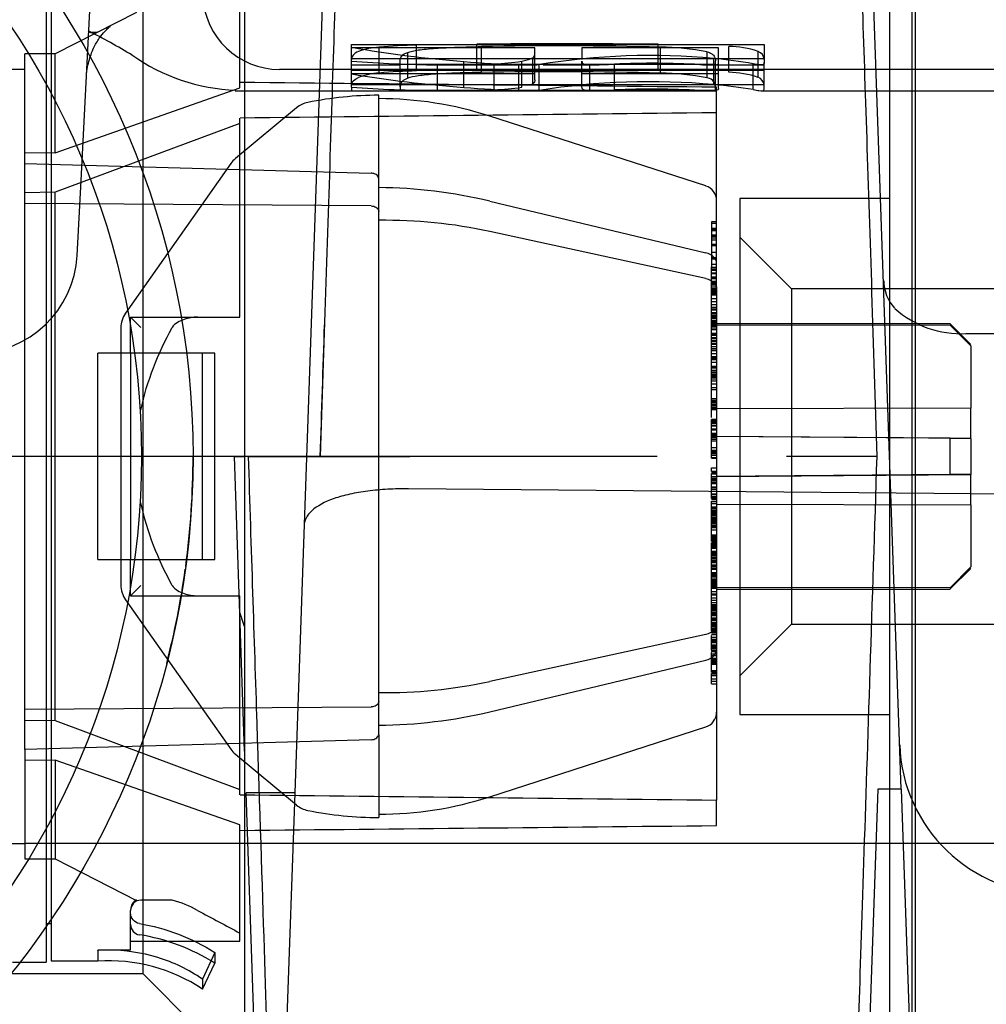
# Model space of a CAD drawing. Units: millimetres. Extents: x -18 to 1244, y -18 to 514.
# Drawn here: x 1131 to 1150, y 471 to 490 of the extents above; entities that cross this region are included whole.
import ezdxf
from ezdxf.lldxf.tags import DXFTag

# ---------------------------------------------------------------- set-up
doc = ezdxf.new("R2010")
doc.units = ezdxf.units.MM
for name, color, linetype in [('$DDT_AUDIT_GENERATED_(112A)', 7, 'Continuous'), ('$DDT_AUDIT_GENERATED_(724)', 7, 'Continuous'), ('$DDT_AUDIT_GENERATED_(D1)', 7, 'Continuous'), ('Default', 7, 'Continuous')]:
    doc.layers.add(name, color=color, linetype=linetype)
tags = doc.linetypes.add('CENTER2', pattern=[28.575, 19.05, -3.175, 3.175, -3.175]).pattern_tags.tags
tags[10:11] = [DXFTag(74, 4), DXFTag(75, 0), DXFTag(340, '0'), DXFTag(46, 0.0), DXFTag(50, 0.0), DXFTag(44, 0.0), DXFTag(45, 0.0)]
tags[8:9] = [DXFTag(74, 4), DXFTag(75, 0), DXFTag(340, '0'), DXFTag(46, 0.0), DXFTag(50, 0.0), DXFTag(44, 0.0), DXFTag(45, 0.0)]
tags[6:7] = [DXFTag(74, 4), DXFTag(75, 0), DXFTag(340, '0'), DXFTag(46, 0.0), DXFTag(50, 0.0), DXFTag(44, 0.0), DXFTag(45, 0.0)]
tags[4:5] = [DXFTag(74, 4), DXFTag(75, 0), DXFTag(340, '0'), DXFTag(46, 0.0), DXFTag(50, 0.0), DXFTag(44, 0.0), DXFTag(45, 0.0)]
tags = doc.linetypes.add('HIDDEN2', pattern=[4.7625, 3.175, -1.5875]).pattern_tags.tags
tags[6:7] = [DXFTag(74, 4), DXFTag(75, 0), DXFTag(340, '0'), DXFTag(46, 0.0), DXFTag(50, 0.0), DXFTag(44, 0.0), DXFTag(45, 0.0)]
tags[4:5] = [DXFTag(74, 4), DXFTag(75, 0), DXFTag(340, '0'), DXFTag(46, 0.0), DXFTag(50, 0.0), DXFTag(44, 0.0), DXFTag(45, 0.0)]

# ---------------------------------------------------------------- blocks, each defined once
blk = doc.blocks.new('SEANNOT_GROUP11')
at = {"layer": 'Default', "color": 7, "linetype": 'CENTER2'}
for p, q in [((1138.225, 481.205), (1098.225, 481.205)), ((1143.225, 481.205), (1137.725, 481.205))]:
    blk.add_line(p, q, dxfattribs=at)
blk = doc.blocks.new('SE5')
at = {"layer": '$DDT_AUDIT_GENERATED_(112A)', "color": 7, "linetype": 'HIDDEN2'}
for p, q in [((1131.375, 491.005), (1131.375, 471.405)), ((1131.475, 490.98), (1131.475, 471.43)), ((1135.135, 488.453), (1135.135, 490.599)), ((1133.131, 489.809), (1131.553, 489.005)), ((1130.963, 487.095), (1130.963, 489.005)), ((1131.553, 489.005), (1130.963, 489.005)), ((1131.553, 487.089), (1131.553, 489.005)), ((1130.963, 488.705), (1129.775, 488.705)), ((1135.135, 488.347), (1135.135, 488.453)), ((1144.375, 487.865), (1144.375, 488.36)), ((1131.553, 487.089), (1135.135, 488.347)), ((1137.825, 486.602), (1137.825, 488.205)), ((1136.23, 487.961), (1135.046, 486.977)), ((1144.167, 486.447), (1139.977, 487.8)), ((1144.375, 484.453), (1144.375, 487.865)), ((1135.135, 487.657), (1131.553, 486.324)), ((1135.135, 483.905), (1135.135, 487.763)), ((1130.963, 486.882), (1130.963, 487.095)), ((1130.963, 487.095), (1131.553, 487.089)), ((1130.963, 486.882), (1137.679, 486.695)), ((1130.963, 486.317), (1130.963, 486.882)), ((1134.957, 486.88), (1132.916, 483.984)), ((1137.825, 485.954), (1137.825, 486.587)), ((1131.553, 486.324), (1130.963, 486.317)), ((1130.963, 476.092), (1130.963, 486.317)), ((1131.553, 476.085), (1131.553, 486.324)), ((1137.679, 486.059), (1130.963, 486.105)), ((1139.977, 486.153), (1144.167, 485.153)), ((1137.825, 485.828), (1137.825, 485.954)), ((1137.825, 476.581), (1137.825, 485.828)), ((1144.275, 485.755), (1144.275, 484.865)), ((1144.375, 485.755), (1144.275, 485.755)), ((1144.375, 485.718), (1144.275, 485.718)), ((1144.167, 484.653), (1139.977, 485.565)), ((1144.275, 485.631), (1144.375, 485.631)), ((1144.275, 485.606), (1144.375, 485.606)), ((1144.275, 485.585), (1144.375, 485.585)), ((1144.275, 485.499), (1144.375, 485.499)), ((1144.275, 485.474), (1144.375, 485.474)), ((1144.275, 485.443), (1144.375, 485.443)), ((1144.275, 485.402), (1144.375, 485.402)), ((1144.275, 485.318), (1144.375, 485.318)), ((1144.275, 485.296), (1144.375, 485.296)), ((1144.275, 485.165), (1144.375, 485.165)), ((1144.275, 485.059), (1144.375, 485.059)), ((1144.275, 485.038), (1144.375, 485.038)), ((1144.275, 484.932), (1144.375, 484.932)), ((1144.275, 483.715), (1144.275, 484.874)), ((1144.275, 484.874), (1144.375, 484.874)), ((1144.375, 484.865), (1144.275, 484.865)), ((1144.275, 484.844), (1144.375, 484.844)), ((1144.275, 484.818), (1144.375, 484.818)), ((1144.275, 484.815), (1144.375, 484.815)), ((1144.275, 484.764), (1144.375, 484.764)), ((1144.375, 484.746), (1144.275, 484.746)), ((1144.275, 484.687), (1144.375, 484.687)), ((1144.275, 484.686), (1144.375, 484.686)), ((1144.275, 484.665), (1144.375, 484.665)), ((1144.275, 484.661), (1144.375, 484.661)), ((1144.275, 484.651), (1144.375, 484.651)), ((1144.275, 484.604), (1144.375, 484.604)), ((1144.275, 484.576), (1144.375, 484.576)), ((1144.275, 484.554), (1144.375, 484.554)), ((1144.275, 484.546), (1144.375, 484.546)), ((1144.275, 484.544), (1144.375, 484.544)), ((1144.275, 484.529), (1144.375, 484.529)), ((1144.275, 484.494), (1144.375, 484.494)), ((1144.275, 484.463), (1144.375, 484.463)), ((1144.375, 484.439), (1144.275, 484.439)), ((1144.375, 484.429), (1144.275, 484.429)), ((1144.275, 484.425), (1144.375, 484.425)), ((1144.275, 484.404), (1144.375, 484.404)), ((1144.275, 484.384), (1144.375, 484.384)), ((1144.275, 484.365), (1144.375, 484.365)), ((1144.375, 484.453), (1144.375, 477.956)), ((1144.275, 484.334), (1144.375, 484.334)), ((1144.275, 484.266), (1144.375, 484.266)), ((1144.275, 484.205), (1144.375, 484.205)), ((1144.275, 484.15), (1144.375, 484.15)), ((1144.275, 484.101), (1144.375, 484.101)), ((1144.275, 484.068), (1144.375, 484.068)), ((1144.275, 484.047), (1144.375, 484.047)), ((1144.275, 483.996), (1144.375, 483.996)), ((1133.015, 483.205), (1133.015, 483.905)), ((1133.015, 483.905), (1135.135, 483.905)), ((1133.015, 483.905), (1133.215, 483.705)), ((1144.275, 483.967), (1144.375, 483.967)), ((1144.275, 483.939), (1144.375, 483.939)), ((1144.275, 483.938), (1144.375, 483.938)), ((1144.275, 483.92), (1144.375, 483.92)), ((1144.275, 483.892), (1144.375, 483.892)), ((1144.275, 483.887), (1144.375, 483.887)), ((1144.275, 483.845), (1144.375, 483.845)), ((1144.275, 483.84), (1144.375, 483.84)), ((1144.275, 483.826), (1144.375, 483.826)), ((1144.275, 483.826), (1144.375, 483.826)), ((1144.275, 483.81), (1144.375, 483.81)), ((1144.275, 483.807), (1144.375, 483.807)), ((1144.275, 483.787), (1144.375, 483.787)), ((1144.275, 483.779), (1144.375, 483.779)), ((1132.825, 483.696), (1132.825, 478.713)), ((1144.275, 483.758), (1144.375, 483.758)), ((1144.275, 483.736), (1144.375, 483.736)), ((1144.275, 482.778), (1144.275, 483.715)), ((1144.275, 483.715), (1144.375, 483.715)), ((1144.275, 483.677), (1144.375, 483.677)), ((1144.275, 483.675), (1144.375, 483.675)), ((1144.275, 483.662), (1144.375, 483.662)), ((1144.275, 483.592), (1144.375, 483.592)), ((1148.905, 483.775), (1144.375, 483.775)), ((1148.905, 483.75), (1144.375, 483.745)), ((1149.305, 483.374), (1148.905, 483.774)), ((1149.305, 483.347), (1148.906, 483.75)), ((1148.906, 483.75), (1149.305, 483.347)), ((1144.275, 483.57), (1144.375, 483.57)), ((1144.275, 483.568), (1144.375, 483.568)), ((1144.275, 483.555), (1144.375, 483.555)), ((1144.275, 483.511), (1144.375, 483.511)), ((1144.275, 483.507), (1144.375, 483.507)), ((1144.275, 483.507), (1144.375, 483.507)), ((1144.275, 483.494), (1144.375, 483.494)), ((1144.275, 483.461), (1144.375, 483.461)), ((1144.275, 483.461), (1144.375, 483.461)), ((1144.275, 483.458), (1144.375, 483.458)), ((1144.275, 483.439), (1144.375, 483.439)), ((1144.275, 483.401), (1144.375, 483.401)), ((1144.275, 483.401), (1144.375, 483.401)), ((1144.275, 483.397), (1144.375, 483.397)), ((1144.275, 483.384), (1144.375, 483.384)), ((1144.275, 483.381), (1144.375, 483.381)), ((1144.275, 483.337), (1144.375, 483.337)), ((1144.275, 483.298), (1144.375, 483.298)), ((1144.275, 483.265), (1144.375, 483.265)), ((1144.275, 483.259), (1144.375, 483.259)), ((1149.305, 483.347), (1149.305, 482.141)), ((1132.586, 483.205), (1132.378, 483.205)), ((1132.378, 479.205), (1132.378, 483.205)), ((1134.41, 483.205), (1132.586, 483.205)), ((1133.015, 483.205), (1133.015, 479.205)), ((1134.41, 479.205), (1134.41, 483.205)), ((1134.645, 483.205), (1134.41, 483.205)), ((1134.645, 479.205), (1134.645, 483.205)), ((1144.275, 483.197), (1144.375, 483.197)), ((1144.275, 483.142), (1144.375, 483.142)), ((1144.275, 483.133), (1144.375, 483.133)), ((1144.275, 483.119), (1144.375, 483.119)), ((1144.375, 483.102), (1144.275, 483.102)), ((1144.275, 483.081), (1144.375, 483.081)), ((1144.275, 483.031), (1144.375, 483.031)), ((1144.275, 482.956), (1144.375, 482.956)), ((1144.275, 482.943), (1144.375, 482.943)), ((1144.375, 482.928), (1144.275, 482.928)), ((1144.275, 482.923), (1144.375, 482.923)), ((1144.275, 482.878), (1144.375, 482.878)), ((1144.275, 482.845), (1144.375, 482.845)), ((1144.275, 482.835), (1144.375, 482.835)), ((1144.275, 482.804), (1144.375, 482.804)), ((1144.275, 482.792), (1144.375, 482.792)), ((1144.275, 482.742), (1144.275, 482.778)), ((1144.275, 482.778), (1144.375, 482.778)), ((1144.275, 482.759), (1144.375, 482.759)), ((1144.275, 482.701), (1144.275, 482.742)), ((1144.275, 482.742), (1144.375, 482.742)), ((1144.275, 482.501), (1144.275, 482.701)), ((1144.375, 482.701), (1144.275, 482.701)), ((1144.275, 482.668), (1144.375, 482.668)), ((1144.275, 482.613), (1144.375, 482.613)), ((1144.275, 482.539), (1144.375, 482.539)), ((1144.275, 482.328), (1144.275, 482.501)), ((1144.275, 482.501), (1144.375, 482.501)), ((1144.275, 482.249), (1144.275, 482.328)), ((1144.275, 482.328), (1144.375, 482.328)), ((1144.375, 482.288), (1144.275, 482.288)), ((1144.275, 482.143), (1144.275, 482.276)), ((1144.275, 482.276), (1144.375, 482.276)), ((1144.275, 482.249), (1144.375, 482.249)), ((1144.375, 482.213), (1144.275, 482.213)), ((1144.275, 482.206), (1144.375, 482.206)), ((1144.275, 481.959), (1144.275, 482.194)), ((1144.275, 482.194), (1144.375, 482.194)), ((1144.275, 482.163), (1144.375, 482.163)), ((1144.275, 482.145), (1144.375, 482.145)), ((1144.275, 482.143), (1144.375, 482.143)), ((1144.275, 482.127), (1144.375, 482.127)), ((1144.275, 482.114), (1144.375, 482.114)), ((1149.305, 482.141), (1144.375, 482.127)), ((1149.305, 481.555), (1149.305, 482.141)), ((1144.275, 481.93), (1144.375, 481.93)), ((1144.275, 481.844), (1144.275, 481.92)), ((1144.275, 481.92), (1144.375, 481.92)), ((1144.275, 481.907), (1144.375, 481.907)), ((1144.275, 481.904), (1144.375, 481.904)), ((1144.275, 481.893), (1144.375, 481.893)), ((1144.275, 481.871), (1144.375, 481.871)), ((1144.275, 481.861), (1144.375, 481.861)), ((1144.275, 481.684), (1144.275, 481.844)), ((1144.275, 481.844), (1144.375, 481.844)), ((1144.275, 481.806), (1144.375, 481.806)), ((1144.275, 481.799), (1144.375, 481.799)), ((1144.275, 481.737), (1144.375, 481.737)), ((1144.275, 481.723), (1144.375, 481.723)), ((1144.275, 481.637), (1144.275, 481.684)), ((1144.275, 481.655), (1144.375, 481.655)), ((1144.275, 481.626), (1144.275, 481.634)), ((1144.375, 481.634), (1144.275, 481.634)), ((1144.275, 481.632), (1144.375, 481.632)), ((1144.275, 481.599), (1144.275, 481.626)), ((1144.275, 481.626), (1144.375, 481.626)), ((1144.275, 481.507), (1144.275, 481.599)), ((1144.275, 481.599), (1144.375, 481.599)), ((1144.275, 481.581), (1144.375, 481.581)), ((1144.275, 481.543), (1144.375, 481.543)), ((1144.275, 481.538), (1144.375, 481.538)), ((1144.275, 481.325), (1144.275, 481.507)), ((1144.275, 481.507), (1144.375, 481.507)), ((1149.305, 481.555), (1144.375, 481.591)), ((1148.905, 481.557), (1144.375, 481.59)), ((1148.905, 480.852), (1148.905, 481.557)), ((1148.906, 481.557), (1149.305, 481.555)), ((1149.305, 481.555), (1149.305, 480.855)), ((1144.375, 481.373), (1144.275, 481.373)), ((1144.275, 481.282), (1144.275, 481.325)), ((1144.275, 481.325), (1144.375, 481.325)), ((1144.275, 481.304), (1144.375, 481.304)), ((1144.275, 481.277), (1144.275, 481.279)), ((1144.275, 481.279), (1144.375, 481.279)), ((1144.375, 481.279), (1144.275, 481.279)), ((1144.275, 481.261), (1144.275, 481.277)), ((1144.275, 481.277), (1144.375, 481.277)), ((1144.275, 481.183), (1144.275, 481.261)), ((1144.275, 481.261), (1144.375, 481.261)), ((1144.275, 481.227), (1144.375, 481.227)), ((1144.275, 481.183), (1144.375, 481.183)), ((1144.275, 481.173), (1144.275, 481.183)), ((1144.275, 481.173), (1144.375, 481.173)), ((1144.275, 480.922), (1144.275, 480.985)), ((1144.275, 480.985), (1144.375, 480.985)), ((1144.275, 480.914), (1144.275, 480.922)), ((1144.275, 480.922), (1144.375, 480.922)), ((1144.275, 480.901), (1144.375, 480.901)), ((1144.275, 480.597), (1144.275, 480.877)), ((1144.275, 480.877), (1144.375, 480.877)), ((1144.275, 480.869), (1144.375, 480.869)), ((1144.275, 480.816), (1144.375, 480.816)), ((1144.275, 480.783), (1144.375, 480.783)), ((1144.375, 480.769), (1144.275, 480.769)), ((1144.375, 480.759), (1144.275, 480.759)), ((1144.275, 480.514), (1144.275, 480.754)), ((1144.275, 480.754), (1144.375, 480.754)), ((1144.375, 480.733), (1144.275, 480.733)), ((1144.375, 480.818), (1149.305, 480.855)), ((1148.905, 480.852), (1144.375, 480.819)), ((1149.305, 480.855), (1148.906, 480.852)), ((1149.305, 480.268), (1149.305, 480.855)), ((1144.275, 480.703), (1144.375, 480.703)), ((1144.275, 480.683), (1144.375, 480.683)), ((1144.275, 480.616), (1144.375, 480.616)), ((1144.275, 480.608), (1144.375, 480.608)), ((1144.275, 480.388), (1144.275, 480.597)), ((1144.275, 480.597), (1144.375, 480.597)), ((1144.275, 480.563), (1144.375, 480.563)), ((1144.275, 480.48), (1144.375, 480.48)), ((1144.275, 480.467), (1144.375, 480.467)), ((1144.275, 480.466), (1144.375, 480.466)), ((1144.275, 480.428), (1144.375, 480.428)), ((1144.275, 480.422), (1144.375, 480.422)), ((1144.275, 480.404), (1144.375, 480.404)), ((1144.275, 480.388), (1144.375, 480.388)), ((1144.275, 480.381), (1144.375, 480.381)), ((1144.275, 480.378), (1144.375, 480.378)), ((1144.275, 480.231), (1144.275, 480.338)), ((1144.275, 480.337), (1144.375, 480.337)), ((1144.275, 480.33), (1144.375, 480.33)), ((1144.275, 480.29), (1144.375, 480.29)), ((1144.275, 480.057), (1144.275, 480.231)), ((1144.275, 480.231), (1144.375, 480.231)), ((1144.275, 480.222), (1144.375, 480.222)), ((1144.275, 480.195), (1144.375, 480.195)), ((1144.275, 480.161), (1144.375, 480.161)), ((1144.275, 480.157), (1144.375, 480.157)), ((1144.375, 480.282), (1149.305, 480.268)), ((1149.305, 480.268), (1149.305, 479.062)), ((1144.275, 480.152), (1144.375, 480.152)), ((1144.275, 480.151), (1144.375, 480.151)), ((1144.275, 480.14), (1144.375, 480.14)), ((1144.275, 480.118), (1144.375, 480.118)), ((1144.275, 480.11), (1144.375, 480.11)), ((1144.275, 480.085), (1144.375, 480.085)), ((1144.275, 480.06), (1144.375, 480.06)), ((1144.275, 479.985), (1144.275, 480.057)), ((1144.275, 480.057), (1144.375, 480.057)), ((1144.275, 480.027), (1144.375, 480.027)), ((1144.275, 480.006), (1144.375, 480.006)), ((1144.275, 479.642), (1144.275, 479.985)), ((1144.275, 479.985), (1144.375, 479.985)), ((1144.275, 479.966), (1144.375, 479.966)), ((1144.375, 479.953), (1144.275, 479.953)), ((1144.275, 479.945), (1144.375, 479.945)), ((1144.275, 479.928), (1144.375, 479.928)), ((1144.375, 479.902), (1144.275, 479.902)), ((1144.275, 479.881), (1144.375, 479.881)), ((1144.275, 479.877), (1144.375, 479.877)), ((1144.275, 479.855), (1144.375, 479.855)), ((1144.275, 479.85), (1144.375, 479.85)), ((1144.275, 479.83), (1144.375, 479.83)), ((1144.375, 479.775), (1144.275, 479.775)), ((1144.275, 479.684), (1144.375, 479.684)), ((1144.275, 479.678), (1144.375, 479.678)), ((1144.275, 479.671), (1144.375, 479.671)), ((1144.275, 479.664), (1144.375, 479.664)), ((1144.275, 479.657), (1144.375, 479.657)), ((1144.275, 479.564), (1144.275, 479.642)), ((1144.275, 479.642), (1144.375, 479.642)), ((1144.275, 479.637), (1144.375, 479.637)), ((1144.275, 479.614), (1144.375, 479.614)), ((1144.275, 479.613), (1144.375, 479.613)), ((1144.275, 479.611), (1144.375, 479.611)), ((1144.275, 479.595), (1144.375, 479.595)), ((1144.275, 479.589), (1144.375, 479.589)), ((1144.275, 479.564), (1144.375, 479.564)), ((1144.275, 479.561), (1144.375, 479.561)), ((1144.275, 479.544), (1144.375, 479.544)), ((1144.275, 479.538), (1144.375, 479.538)), ((1144.275, 479.298), (1144.275, 479.53)), ((1144.275, 479.517), (1144.375, 479.517)), ((1144.275, 479.489), (1144.375, 479.489)), ((1144.275, 479.488), (1144.375, 479.488)), ((1144.275, 479.478), (1144.375, 479.478)), ((1144.275, 479.452), (1144.375, 479.452)), ((1144.275, 479.447), (1144.375, 479.447)), ((1144.275, 479.425), (1144.375, 479.425)), ((1132.378, 479.205), (1132.586, 479.205)), ((1132.586, 479.205), (1134.41, 479.205)), ((1133.015, 478.505), (1133.015, 479.205)), ((1134.41, 479.205), (1134.645, 479.205)), ((1144.275, 479.367), (1144.375, 479.367)), ((1144.275, 479.362), (1144.375, 479.362)), ((1144.275, 479.345), (1144.375, 479.345)), ((1144.275, 479.32), (1144.375, 479.32)), ((1144.275, 479.31), (1144.375, 479.31)), ((1144.275, 479.301), (1144.375, 479.301)), ((1144.275, 479.299), (1144.375, 479.299)), ((1144.275, 479.183), (1144.275, 479.298)), ((1144.275, 479.298), (1144.375, 479.298)), ((1144.275, 479.293), (1144.375, 479.293)), ((1144.275, 479.261), (1144.375, 479.261)), ((1144.275, 479.25), (1144.375, 479.25)), ((1144.275, 479.247), (1144.375, 479.247)), ((1144.275, 479.238), (1144.375, 479.238)), ((1144.275, 479.217), (1144.375, 479.217)), ((1144.275, 479.187), (1144.375, 479.187)), ((1144.275, 479.085), (1144.275, 479.183)), ((1144.275, 479.183), (1144.375, 479.183)), ((1144.275, 479.162), (1144.375, 479.162)), ((1144.275, 479.152), (1144.375, 479.152)), ((1144.275, 479.104), (1144.375, 479.104)), ((1144.275, 478.911), (1144.275, 479.085)), ((1144.275, 479.085), (1144.375, 479.085)), ((1144.275, 479.083), (1144.375, 479.083)), ((1144.275, 479.078), (1144.375, 479.078)), ((1144.275, 479.046), (1144.375, 479.046)), ((1144.275, 479.043), (1144.375, 479.043)), ((1144.275, 479.031), (1144.375, 479.031)), ((1144.275, 479.022), (1144.375, 479.022)), ((1148.905, 478.636), (1149.305, 479.035)), ((1149.305, 479.062), (1148.906, 478.659)), ((1148.906, 478.659), (1149.305, 479.062)), ((1144.275, 478.954), (1144.375, 478.954)), ((1144.275, 478.952), (1144.375, 478.952)), ((1144.275, 478.933), (1144.375, 478.933)), ((1144.275, 478.931), (1144.375, 478.931)), ((1144.275, 478.911), (1144.375, 478.911)), ((1144.275, 478.77), (1144.275, 478.911)), ((1144.275, 478.898), (1144.375, 478.898)), ((1144.275, 478.898), (1144.375, 478.898)), ((1144.275, 478.872), (1144.375, 478.872)), ((1144.275, 478.872), (1144.375, 478.872)), ((1144.275, 478.835), (1144.375, 478.835)), ((1144.275, 478.831), (1144.375, 478.831)), ((1144.275, 478.826), (1144.375, 478.826)), ((1133.215, 478.705), (1133.015, 478.505)), ((1144.275, 478.814), (1144.375, 478.814)), ((1144.275, 478.421), (1144.275, 478.797)), ((1144.375, 478.797), (1144.275, 478.797)), ((1144.275, 478.795), (1144.375, 478.795)), ((1144.275, 478.78), (1144.375, 478.78)), ((1144.275, 478.772), (1144.375, 478.772)), ((1144.275, 478.767), (1144.375, 478.767)), ((1144.275, 478.764), (1144.375, 478.764)), ((1144.275, 478.76), (1144.375, 478.76)), ((1144.275, 478.742), (1144.375, 478.742)), ((1144.275, 478.714), (1144.375, 478.714)), ((1144.275, 478.707), (1144.375, 478.707)), ((1144.275, 478.696), (1144.375, 478.696)), ((1144.375, 478.69), (1144.275, 478.69)), ((1144.275, 478.678), (1144.375, 478.678)), ((1144.275, 478.666), (1144.375, 478.666)), ((1144.275, 478.653), (1144.375, 478.653)), ((1148.905, 478.659), (1144.375, 478.664)), ((1144.375, 478.635), (1148.905, 478.635)), ((1133.015, 478.505), (1135.135, 478.505)), ((1135.135, 474.646), (1135.135, 478.505)), ((1144.275, 478.59), (1144.375, 478.59)), ((1144.275, 478.584), (1144.375, 478.584)), ((1144.275, 478.584), (1144.375, 478.584)), ((1144.275, 478.544), (1144.375, 478.544)), ((1144.275, 478.538), (1144.375, 478.538)), ((1144.275, 478.523), (1144.375, 478.523)), ((1144.275, 478.308), (1144.275, 478.462)), ((1144.275, 478.462), (1144.375, 478.462)), ((1132.916, 478.425), (1134.957, 475.529)), ((1144.275, 477.823), (1144.275, 478.421)), ((1144.275, 478.421), (1144.375, 478.421)), ((1144.275, 478.376), (1144.375, 478.376)), ((1144.275, 478.373), (1144.375, 478.373)), ((1144.275, 478.334), (1144.375, 478.334)), ((1144.275, 478.314), (1144.375, 478.314)), ((1144.275, 478.308), (1144.375, 478.308)), ((1144.275, 478.302), (1144.375, 478.302)), ((1144.275, 478.293), (1144.375, 478.293)), ((1144.275, 478.279), (1144.375, 478.279)), ((1144.275, 478.261), (1144.375, 478.261)), ((1144.275, 478.235), (1144.375, 478.235)), ((1144.275, 478.223), (1144.375, 478.223)), ((1144.275, 478.19), (1144.375, 478.19)), ((1144.275, 478.177), (1144.375, 478.177)), ((1144.275, 478.176), (1144.375, 478.176)), ((1144.275, 478.154), (1144.375, 478.154)), ((1144.275, 478.149), (1144.375, 478.149)), ((1144.375, 478.148), (1144.275, 478.148)), ((1144.275, 478.147), (1144.375, 478.147)), ((1144.275, 478.124), (1144.375, 478.124)), ((1144.275, 478.075), (1144.375, 478.075)), ((1144.275, 478.062), (1144.375, 478.062)), ((1144.275, 478.059), (1144.375, 478.059)), ((1144.375, 478.052), (1144.275, 478.052)), ((1144.275, 478.045), (1144.375, 478.045)), ((1144.275, 478.033), (1144.375, 478.033)), ((1144.275, 477.993), (1144.375, 477.993)), ((1144.275, 477.972), (1144.375, 477.972)), ((1144.275, 477.948), (1144.375, 477.948)), ((1144.275, 477.933), (1144.375, 477.933)), ((1144.275, 477.917), (1144.375, 477.917)), ((1144.275, 477.913), (1144.375, 477.913)), ((1144.375, 477.909), (1144.275, 477.909)), ((1144.275, 477.905), (1144.375, 477.905)), ((1144.275, 477.902), (1144.375, 477.902)), ((1144.275, 477.871), (1144.375, 477.871)), ((1144.375, 477.956), (1144.375, 474.545)), ((1144.167, 477.756), (1139.977, 476.844)), ((1144.275, 477.853), (1144.375, 477.853)), ((1144.275, 477.833), (1144.375, 477.833)), ((1144.275, 477.828), (1144.375, 477.828)), ((1144.275, 477.823), (1144.275, 477.799)), ((1144.275, 477.823), (1144.375, 477.823)), ((1144.275, 477.819), (1144.375, 477.819)), ((1144.275, 477.799), (1144.375, 477.799)), ((1144.275, 477.791), (1144.375, 477.791)), ((1144.275, 477.787), (1144.375, 477.787)), ((1144.275, 477.753), (1144.375, 477.753)), ((1144.275, 477.449), (1144.275, 477.735)), ((1144.275, 477.703), (1144.375, 477.703)), ((1144.275, 477.698), (1144.375, 477.698)), ((1144.275, 477.659), (1144.375, 477.659)), ((1144.275, 477.645), (1144.375, 477.645)), ((1144.275, 477.626), (1144.375, 477.626)), ((1144.275, 477.624), (1144.375, 477.624)), ((1144.275, 477.6), (1144.375, 477.6)), ((1144.275, 477.553), (1144.375, 477.553)), ((1144.275, 477.541), (1144.375, 477.541)), ((1144.275, 477.532), (1144.375, 477.532)), ((1144.275, 477.508), (1144.375, 477.508)), ((1144.275, 477.496), (1144.375, 477.496)), ((1144.275, 477.486), (1144.375, 477.486)), ((1144.275, 477.459), (1144.375, 477.459)), ((1144.275, 477.449), (1144.275, 477.427)), ((1144.275, 477.449), (1144.375, 477.449)), ((1144.375, 477.446), (1144.275, 477.446)), ((1144.275, 477.445), (1144.375, 477.445)), ((1144.275, 477.427), (1144.375, 477.427)), ((1144.375, 477.416), (1144.275, 477.416)), ((1144.275, 477.21), (1144.275, 477.402)), ((1144.275, 477.379), (1144.375, 477.379)), ((1144.275, 477.344), (1144.375, 477.344)), ((1144.275, 477.294), (1144.375, 477.294)), ((1139.977, 476.256), (1144.167, 477.257)), ((1144.275, 477.29), (1144.375, 477.29)), ((1144.275, 477.264), (1144.375, 477.264)), ((1144.275, 477.246), (1144.375, 477.246)), ((1144.275, 477.216), (1144.375, 477.216)), ((1144.275, 477.18), (1144.275, 477.21)), ((1144.275, 477.21), (1144.375, 477.21)), ((1144.275, 477.206), (1144.375, 477.206)), ((1144.275, 477.055), (1144.275, 477.18)), ((1144.275, 477.18), (1144.375, 477.18)), ((1144.275, 477.18), (1144.375, 477.18)), ((1144.275, 477.023), (1144.275, 477.055)), ((1144.275, 477.055), (1144.375, 477.055)), ((1144.275, 477.039), (1144.375, 477.039)), ((1144.275, 477.023), (1144.375, 477.023)), ((1144.275, 476.892), (1144.275, 476.998)), ((1144.275, 476.998), (1144.375, 476.998)), ((1144.275, 476.99), (1144.375, 476.99)), ((1144.275, 476.96), (1144.375, 476.96)), ((1144.275, 476.849), (1144.275, 476.892)), ((1144.275, 476.892), (1144.375, 476.892)), ((1144.275, 476.8), (1144.275, 476.849)), ((1144.275, 476.849), (1144.375, 476.849)), ((1144.275, 476.8), (1144.375, 476.8)), ((1137.825, 476.455), (1137.825, 476.581)), ((1130.963, 476.304), (1137.679, 476.35)), ((1137.825, 475.822), (1137.825, 476.455)), ((1130.963, 476.092), (1131.553, 476.085)), ((1130.963, 475.527), (1130.963, 476.092)), ((1131.553, 476.085), (1135.135, 474.752)), ((1139.977, 474.609), (1144.167, 475.962)), ((1137.825, 475.816), (1137.825, 474.205)), ((1137.679, 475.714), (1130.963, 475.527)), ((1130.963, 475.527), (1130.963, 475.314)), ((1135.046, 475.432), (1136.23, 474.449)), ((1131.553, 475.32), (1130.963, 475.314)), ((1130.963, 475.314), (1130.963, 473.405)), ((1131.553, 475.32), (1131.553, 473.405)), ((1135.135, 474.062), (1131.553, 475.32)), ((1144.375, 474.05), (1144.375, 474.545)), ((1135.135, 473.956), (1135.135, 474.062)), ((1135.135, 471.81), (1135.135, 473.956)), ((1129.775, 473.705), (1130.963, 473.705)), ((1130.963, 473.405), (1131.553, 473.405)), ((1131.553, 473.405), (1133.13, 472.601)), ((1133.822, 472.605), (1133.215, 472.605)), ((1133.015, 471.81), (1133.015, 472.405)), ((1131.375, 472.155), (1131.475, 472.155)), ((1133.015, 471.636), (1133.015, 471.81)), ((1133.015, 471.81), (1135.135, 471.81)), ((1132.586, 471.636), (1132.378, 471.63)), ((1132.378, 471.63), (1132.378, 471.636)), ((1132.586, 471.636), (1132.378, 471.636)), ((1132.378, 471.63), (1132.378, 471.423)), ((1133.015, 471.636), (1132.586, 471.636)), ((1134.645, 471.589), (1134.41, 471.075)), ((1134.645, 471.589), (1134.645, 471.383)), ((1130.725, 471.405), (1131.375, 471.405)), ((1131.475, 471.43), (1132.378, 471.43)), ((1134.41, 470.88), (1134.645, 471.383)), ((1134.41, 471.075), (1134.41, 470.88))]:
    blk.add_line(p, q, dxfattribs=at)
for centre, radius, start, end in [((1137.836, 481.205), 7, 90.0894, 101.4153), ((1137.836, 481.205), 7, 90.0894, 101.4153), ((1137.836, 481.205), 7, 90.0894, 101.4153), ((1136.549, 487.576), 0.5, 101.4153, 129.7207), ((1137.825, 481.14), 7, 72.0943, 90), ((1135.365, 486.592), 0.5, 129.7207, 144.8336), ((1137.744, 476.764), 9.651, 76.6234, 89.522), ((1144.075, 486.161), 0.3, 0, 72.0943), ((1137.95, 476.198), 9.584, 77.7872, 90.7455), ((1133.325, 483.696), 0.5, 144.8336, 180), ((1133.325, 478.713), 0.5, 180, 215.1664), ((1137.95, 486.211), 9.584, 269.2545, 282.2128), ((1137.744, 485.645), 9.651, 270.478, 283.3766), ((1144.075, 476.248), 0.3, 287.9057, 0), ((1135.365, 475.817), 0.5, 215.1664, 230.2793), ((1136.549, 474.833), 0.5, 230.2793, 258.5847), ((1137.825, 481.27), 7, 270, 287.9057), ((1137.836, 481.205), 7, 258.5847, 269.9106), ((1137.836, 481.205), 7, 258.5847, 269.9106), ((1137.836, 481.205), 7, 258.5847, 269.9106), ((1133.215, 472.427), 0.2, 115.1128, 180.0006), ((1133.215, 472.405), 0.2, 90, 180), ((1133.394, 470.863), 1.793, 59.2719, 76.1954), ((1133.215, 472.13), 0.2, 180, 261.0679), ((1132.586, 468.13), 3.85, 57.6724, 81.0679), ((1132.586, 468.13), 3.3, 56.4427, 93.6111)]:
    blk.add_arc(centre, radius, start, end, dxfattribs=at)
for major_axis, start_param, end_param in [((-655.5, 6.913), -1.534872, -1.520763), ((-655.5, -6.913), -1.535094, -1.520985), ((-655.5, 6.913), 1.520985, 1.535094), ((-655.5, -6.913), 1.520763, 1.534872)]:
    blk.add_ellipse((1167.846, 481.205), major_axis=major_axis, ratio=0.010543, start_param=start_param, end_param=end_param, dxfattribs=at)
for points, knots in [([(1137.825, 486.587), (1137.825, 486.599), (1137.822, 486.611), (1137.816, 486.623), (1137.811, 486.634), (1137.803, 486.645), (1137.792, 486.654), (1137.781, 486.664), (1137.769, 486.672), (1137.754, 486.678), (1137.74, 486.685), (1137.724, 486.689), (1137.708, 486.692), (1137.698, 486.694), (1137.688, 486.695), (1137.679, 486.695)], [0, 0, 0, 0, 0.218905, 0.218905, 0.218905, 0.43783, 0.43783, 0.43783, 0.656456, 0.656456, 0.656456, 0.874655, 0.874655, 0.874655, 1, 1, 1, 1]), ([(1137.679, 486.059), (1137.696, 486.059), (1137.712, 486.057), (1137.728, 486.053), (1137.744, 486.049), (1137.759, 486.043), (1137.771, 486.035), (1137.784, 486.028), (1137.795, 486.018), (1137.804, 486.008), (1137.813, 485.998), (1137.819, 485.987), (1137.822, 485.975), (1137.824, 485.968), (1137.825, 485.961), (1137.825, 485.954)], [0, 0, 0, 0, 0.217931, 0.217931, 0.217931, 0.435858, 0.435858, 0.435858, 0.653859, 0.653859, 0.653859, 0.872195, 0.872195, 0.872195, 1, 1, 1, 1]), ([(1144.375, 484.948), (1144.375, 484.993), (1144.355, 485.037), (1144.281, 485.11), (1144.228, 485.138), (1144.167, 485.153)], [0, 0, 0, 0, 0.5, 0.5, 1, 1, 1, 1]), ([(1144.167, 484.653), (1144.228, 484.64), (1144.28, 484.613), (1144.355, 484.542), (1144.375, 484.498), (1144.375, 484.453)], [0, 0, 0, 0, 0.5, 0.5, 1, 1, 1, 1]), ([(1134.31, 483.905), (1134.224, 483.905), (1134.137, 483.89), (1134.009, 483.846), (1133.966, 483.828), (1133.885, 483.778), (1133.846, 483.748), (1133.822, 483.705)], [0, 0, 0, 0, 0.5, 0.5, 0.75, 0.75, 1, 1, 1, 1]), ([(1133.215, 482.102), (1133.272, 482.384), (1133.355, 482.657), (1133.56, 483.191), (1133.684, 483.452), (1133.822, 483.705)], [0, 0, 0, 0, 0.5, 0.5, 1, 1, 1, 1]), ([(1133.822, 478.705), (1133.684, 478.956), (1133.562, 479.215), (1133.356, 479.747), (1133.273, 480.024), (1133.215, 480.307)], [0, 0, 0, 0, 0.5, 0.5, 1, 1, 1, 1]), ([(1133.822, 478.705), (1133.846, 478.661), (1133.886, 478.631), (1133.965, 478.582), (1134.008, 478.563), (1134.136, 478.519), (1134.224, 478.505), (1134.31, 478.505)], [0, 0, 0, 0, 0.25, 0.25, 0.5, 0.5, 1, 1, 1, 1]), ([(1144.375, 477.956), (1144.375, 477.911), (1144.355, 477.867), (1144.281, 477.796), (1144.228, 477.769), (1144.167, 477.756)], [0, 0, 0, 0, 0.5, 0.5, 1, 1, 1, 1]), ([(1144.167, 477.257), (1144.228, 477.271), (1144.28, 477.299), (1144.355, 477.372), (1144.375, 477.416), (1144.375, 477.461)], [0, 0, 0, 0, 0.5, 0.5, 1, 1, 1, 1]), ([(1137.825, 476.455), (1137.825, 476.443), (1137.822, 476.431), (1137.816, 476.42), (1137.811, 476.409), (1137.803, 476.398), (1137.792, 476.389), (1137.781, 476.38), (1137.769, 476.372), (1137.754, 476.365), (1137.74, 476.359), (1137.724, 476.355), (1137.708, 476.352), (1137.698, 476.351), (1137.688, 476.35), (1137.679, 476.35)], [0, 0, 0, 0, 0.218905, 0.218905, 0.218905, 0.43783, 0.43783, 0.43783, 0.656456, 0.656456, 0.656456, 0.874655, 0.874655, 0.874655, 1, 1, 1, 1]), ([(1137.679, 475.714), (1137.696, 475.715), (1137.712, 475.717), (1137.728, 475.721), (1137.744, 475.726), (1137.759, 475.732), (1137.771, 475.74), (1137.784, 475.748), (1137.795, 475.757), (1137.804, 475.767), (1137.813, 475.778), (1137.819, 475.789), (1137.822, 475.801), (1137.824, 475.808), (1137.825, 475.815), (1137.825, 475.822)], [0, 0, 0, 0, 0.217931, 0.217931, 0.217931, 0.435858, 0.435858, 0.435858, 0.653859, 0.653859, 0.653859, 0.872195, 0.872195, 0.872195, 1, 1, 1, 1]), ([(1133.184, 472.151), (1133.136, 472.159), (1133.093, 472.184), (1133.032, 472.258), (1133.015, 472.305), (1133.015, 472.354)], [0, 0, 0, 0, 0.5, 0.5, 1, 1, 1, 1]), ([(1133.184, 472.151), (1133.441, 472.11), (1133.695, 472.041), (1134.188, 471.852), (1134.424, 471.731), (1134.645, 471.589)], [0, 0, 0, 0, 0.5, 0.5, 1, 1, 1, 1]), ([(1134.41, 471.075), (1134.276, 471.166), (1134.134, 471.247), (1133.843, 471.387), (1133.693, 471.445), (1133.233, 471.587), (1132.907, 471.636), (1132.586, 471.636)], [0, 0, 0, 0, 0.25, 0.25, 0.5, 0.5, 1, 1, 1, 1])]:
    blk.add_open_spline(points, degree=3, knots=knots, dxfattribs=at)
blk.add_open_spline([(1134.31, 472.405), (1134.585, 472.258), (1134.86, 472.112), (1135.135, 471.966)], degree=3, dxfattribs=at)
at = {"layer": '$DDT_AUDIT_GENERATED_(724)', "color": 7, "linetype": 'HIDDEN2'}
for p, q in [((1148.158, 495.205), (1148.158, 467.205)), ((1147.725, 494.455), (1147.725, 467.955)), ((1144.825, 486.205), (1144.825, 476.205)), ((1147.725, 486.205), (1144.825, 486.205)), ((1145.825, 484.455), (1144.825, 485.455)), ((1145.825, 484.455), (1145.825, 477.955)), ((1150.025, 484.455), (1145.825, 484.455)), ((1144.825, 476.955), (1145.825, 477.955)), ((1145.825, 477.955), (1150.025, 477.955)), ((1144.825, 476.205), (1147.725, 476.205))]:
    blk.add_line(p, q, dxfattribs=at)
at = {"layer": '$DDT_AUDIT_GENERATED_(D1)', "color": 7, "linetype": 'HIDDEN2'}
for p, q in [((1148.225, 495.205), (1148.225, 481.205)), ((1148.225, 495.205), (1148.225, 467.205)), ((1135.225, 494.705), (1135.225, 467.705)), ((1132.053, 486.554), (1132.371, 492.611)), ((1136.782, 491.487), (1136.196, 474.684)), ((1147.954, 474.758), (1147.369, 491.524)), ((1133.25, 491.23), (1133.25, 471.18)), ((1137.296, 489.186), (1145.296, 489.186)), ((1137.296, 489.136), (1137.296, 489.186)), ((1137.296, 488.618), (1137.296, 489.136)), ((1140.85, 489.127), (1137.296, 489.127)), ((1137.835, 488.636), (1137.835, 489.137)), ((1138.56, 488.678), (1138.56, 489.178)), ((1139.726, 488.696), (1139.726, 489.197)), ((1139.815, 488.648), (1139.815, 489.149)), ((1140.85, 489.008), (1140.85, 489.127)), ((1144.414, 489.127), (1141.765, 489.127)), ((1141.765, 489.127), (1141.765, 488.897)), ((1143.243, 488.694), (1143.243, 489.194)), ((1143.287, 488.635), (1143.287, 489.136)), ((1144.414, 488.897), (1144.414, 489.127)), ((1144.61, 488.651), (1144.61, 489.152)), ((1145.296, 489.186), (1145.296, 488.897)), ((1138.387, 488.534), (1138.387, 489.037)), ((1140.728, 488.897), (1140.812, 488.932)), ((1140.812, 488.427), (1140.812, 488.932)), ((1140.85, 488.505), (1140.85, 489.008)), ((1144.19, 488.545), (1144.19, 489.048)), ((1145.182, 488.553), (1145.182, 489.055)), ((1137.296, 488.916), (1145.296, 488.916)), ((1137.296, 488.793), (1138.241, 488.793)), ((1138.241, 488.874), (1138.242, 488.897)), ((1138.241, 488.37), (1138.241, 488.874)), ((1144.354, 488.804), (1138.241, 488.804)), ((1138.962, 488.294), (1138.962, 488.794)), ((1139.174, 488.793), (1140.728, 488.793)), ((1139.475, 488.358), (1139.475, 488.861)), ((1140.063, 488.312), (1140.063, 488.813)), ((1140.538, 488.296), (1140.538, 488.796)), ((1140.597, 488.864), (1140.728, 488.897)), ((1140.597, 488.36), (1140.597, 488.864)), ((1140.937, 488.3), (1140.937, 488.8)), ((1141.014, 488.793), (1141.939, 488.793)), ((1141.765, 488.363), (1141.765, 488.867)), ((1141.916, 488.293), (1141.916, 488.793)), ((1142.397, 488.309), (1142.397, 488.81)), ((1144.265, 488.793), (1145.234, 488.793)), ((1144.32, 488.412), (1144.32, 488.919)), ((1144.352, 488.897), (1144.354, 488.871)), ((1144.354, 488.367), (1144.354, 488.871)), ((1144.414, 488.838), (1144.414, 488.897)), ((1144.414, 488.336), (1144.414, 488.838)), ((1145.082, 488.314), (1145.082, 488.815)), ((1145.234, 488.793), (1145.296, 488.793)), ((1145.296, 488.897), (1145.296, 488.843)), ((1145.296, 488.34), (1145.296, 488.843)), ((1156.225, 488.705), (1135.899, 488.705)), ((1145.296, 488.686), (1137.296, 488.686)), ((1137.296, 488.626), (1140.85, 488.626)), ((1137.296, 488.365), (1137.296, 488.618)), ((1141.765, 488.626), (1144.414, 488.626)), ((1145.296, 488.41), (1137.296, 488.41)), ((1137.296, 488.365), (1137.296, 488.293)), ((1138.244, 488.403), (1138.241, 488.37)), ((1138.241, 488.37), (1138.241, 488.293)), ((1140.812, 488.427), (1140.758, 488.403)), ((1144.354, 488.367), (1144.35, 488.403)), ((1144.354, 488.293), (1144.354, 488.367)), ((1135.04, 488.293), (1139.173, 488.293)), ((1135.04, 488.293), (1135.04, 488.293)), ((1138.241, 488.304), (1144.354, 488.304)), ((1139.173, 488.293), (1140.728, 488.293)), ((1140.728, 488.293), (1141.014, 488.293)), ((1141.014, 488.293), (1141.938, 488.293)), ((1141.938, 488.293), (1144.248, 488.293)), ((1144.248, 488.293), (1144.354, 488.293)), ((1145.233, 488.293), (1155.556, 488.293)), ((1131.977, 485.1), (1132.053, 486.554)), ((1181.654, 483.582), (1149.204, 483.582)), ((1135.225, 475.494), (1135.026, 481.205)), ((1135.026, 481.205), (1135.225, 481.205)), ((1135.294, 481.205), (1137.027, 481.205)), ((1137.027, 481.205), (1138.425, 481.205)), ((1147.484, 481.205), (1145.728, 481.205)), ((1176.742, 480.231), (1138.399, 480.577)), ((1135.225, 477.909), (1135.131, 478.177)), ((1135.47, 468.487), (1135.253, 474.684)), ((1136.196, 474.684), (1135.253, 474.684)), ((1136.196, 474.684), (1135.725, 461.205)), ((1147.5, 474.758), (1147.285, 468.593)), ((1147.954, 474.758), (1147.5, 474.758)), ((1147.954, 474.758), (1148.427, 461.205)), ((1154.725, 473.705), (1130.963, 473.705)), ((1121.225, 471.18), (1133.25, 471.18)), ((1133.25, 471.18), (1135.225, 469.205))]:
    blk.add_line(p, q, dxfattribs=at)
at = {"layer": '$DDT_AUDIT_GENERATED_(D1)', "color": 7, "linetype": 'Continuous'}
for radius in [16, 15]:
    blk.add_circle((1118.225, 481.205), radius, dxfattribs=at)
at = {"layer": '$DDT_AUDIT_GENERATED_(D1)', "color": 7, "linetype": 'HIDDEN2'}
for centre, radius, start, end in [((1135.905, 490.2), 1.494, 183.046, 269.7909), ((1127.807, 480.484), 9.981, 58.3395, 63.9479), ((1132.307, 489.698), 0.273, 245.8305, 282.9783), ((1132.296, 489.641), 0.227, 247.1553, 283.1222), ((1137.929, 487.664), 1.476, 93.6825, 109.6473), ((1138.794, 478.617), 10.564, 91.2683, 95.2098), ((1141.277, 211.933), 277.268, 89.59373, 90.32061), ((1141.265, 414.872), 74.291, 88.44092, 91.11884), ((1143.23, 483.893), 5.244, 79.4555, 89.3854), ((1144.58, 487.235), 1.917, 71.702, 89.1232), ((1135.191, 492.026), 3.724, 234.7162, 267.9036), ((1143.089, 475.701), 13.275, 84.6791, 99.3287), ((1145.123, 488.894), 0.172, 1.1296, 69.9834), ((1139.181, 507.611), 18.818, 269.3333, 272.6889), ((1141.383, 511.399), 22.619, 265.1601, 267.8581), ((1139.893, 493.427), 4.617, 272.1089, 278.7662), ((1140.703, 492.272), 3.479, 267.2872, 273.8653), ((1141.68, 502.303), 13.512, 270.9987, 273.0411), ((1143.12, 471.624), 17.201, 86.9067, 92.4102), ((1143.401, 479.3), 9.663, 79.9819, 84.5424), ((1137.93, 487.187), 1.452, 93.7531, 109.9921), ((1138.794, 478.299), 10.381, 91.2925, 95.3035), ((1141.285, 226.857), 261.844, 89.57154, 90.34124), ((1141.263, 415.08), 73.582, 88.424, 91.12772), ((1143.229, 483.473), 5.162, 79.2746, 89.3631), ((1144.58, 486.767), 1.884, 71.3697, 89.1109), ((1145.122, 488.391), 0.173, 3.9782, 69.5233), ((1139.894, 493.167), 4.858, 272.0025, 278.327), ((1143.089, 474.5), 13.967, 84.9426, 98.8622), ((1143.406, 478.326), 10.128, 80.4768, 84.8238), ((1139.181, 508.103), 19.81, 269.3666, 272.5542), ((1141.383, 512.097), 23.816, 265.4035, 267.9654), ((1140.703, 491.954), 3.662, 267.4227, 273.6721), ((1141.682, 502.454), 14.163, 270.9446, 272.893), ((1143.12, 470.215), 18.109, 87.0619, 92.2892), ((1129.98, 485.205), 2, 270, 357), ((1148.415, 484.618), 0.8, 180.4906, 222.3089), ((1149.115, 485.52), 1.936, 228.5359, 272.7279), ((1118.225, 481.205), 16, 352.3484, 0), ((1118.225, 481.205), 16, 345.475, 352.1444)]:
    blk.add_arc(centre, radius, start, end, dxfattribs=at)
for centre, major_axis, ratio, start_param, end_param in [((1132.853, 490.797), (0.662, 1.346), 0.789533, 3.140497, 3.163474), ((1141.256, 498.293), (-14.873, 0), 0.638743, 1.301291, 1.450727), ((1139.179, 498.293), (-14.914, 0), 0.636986, 1.444194, 1.556188), ((1141.256, 498.293), (-15.656, 0), 0.638743, 1.315076, 1.456757), ((1139.179, 498.293), (-15.699, 0), 0.636986, 1.450556, 1.556918), ((1150.922, 475.721), (2.998, 0.105), 0.999432, 3.141593, 4.677502)]:
    blk.add_ellipse(centre, major_axis=major_axis, ratio=ratio, start_param=start_param, end_param=end_param, dxfattribs=at)
for points, knots in [([(1137.129, 494.704), (1137.129, 494.704), (1137.127, 494.656), (1137.119, 494.405), (1137.11, 494.12), (1137.084, 493.321), (1137.067, 492.808), (1137.027, 491.555), (1137.003, 490.837), (1136.951, 489.223), (1136.922, 488.322), (1136.83, 485.487), (1136.761, 483.356), (1136.692, 481.205)], [0.1731426, 0.1731426, 0.1731426, 0.1731426, 0.25, 0.25, 0.375, 0.375, 0.5, 0.5, 0.625, 0.625, 0.75, 0.75, 1, 1, 1, 1]), ([(1147.047, 494.663), (1147.047, 494.663), (1147.048, 494.615), (1147.056, 494.364), (1147.066, 494.08), (1147.091, 493.284), (1147.108, 492.772), (1147.149, 491.523), (1147.172, 490.807), (1147.224, 489.199), (1147.254, 488.301), (1147.346, 485.474), (1147.414, 483.35), (1147.484, 481.205)], [0.1731307, 0.1731307, 0.1731307, 0.1731307, 0.25, 0.25, 0.375, 0.375, 0.5, 0.5, 0.625, 0.625, 0.75, 0.75, 1, 1, 1, 1]), ([(1132.159, 488.556), (1132.159, 488.558), (1132.154, 488.658), (1132.2, 488.864), (1132.289, 489.117), (1132.404, 489.314), (1132.514, 489.447), (1132.59, 489.517), (1132.619, 489.537), (1132.622, 489.54), (1132.622, 489.54)], [0, 0, 0, 0, 0.0021647, 0.1310677, 0.2516281, 0.3647452, 0.4698887, 0.5614564, 0.6528108, 0.6836281, 0.6836281, 0.6836281, 0.6836281]), ([(1138.387, 489.037), (1138.439, 489.054), (1138.506, 489.07), (1138.641, 489.09), (1138.691, 489.096), (1138.803, 489.107), (1138.864, 489.112), (1139.057, 489.124), (1139.201, 489.131), (1139.498, 489.142), (1139.654, 489.146), (1139.815, 489.149)], [0, 0, 0, 0, 0.25, 0.25, 0.375, 0.375, 0.5, 0.5, 0.75, 0.75, 1, 1, 1, 1]), ([(1138.242, 488.897), (1138.246, 488.924), (1138.256, 488.949), (1138.298, 488.996), (1138.33, 489.018), (1138.387, 489.037)], [0, 0, 0, 0, 0.5, 0.5, 1, 1, 1, 1]), ([(1140.812, 488.932), (1140.832, 488.946), (1140.838, 488.959), (1140.848, 488.984), (1140.85, 488.997), (1140.85, 489.008)], [0, 0, 0, 0, 0.5, 0.5, 1, 1, 1, 1]), ([(1144.19, 489.048), (1144.226, 489.038), (1144.251, 489.027), (1144.29, 489.004), (1144.304, 488.992), (1144.338, 488.954), (1144.348, 488.927), (1144.352, 488.897)], [0, 0, 0, 0, 0.25, 0.25, 0.5, 0.5, 1, 1, 1, 1]), ([(1141.765, 488.867), (1141.765, 488.843), (1141.772, 488.825), (1141.815, 488.8), (1141.849, 488.794), (1141.916, 488.793)], [0, 0, 0, 0, 0.5, 0.5, 1, 1, 1, 1]), ([(1144.049, 488.8), (1144.126, 488.797), (1144.186, 488.794), (1144.282, 488.792), (1144.318, 488.793), (1144.396, 488.802), (1144.414, 488.816), (1144.414, 488.838)], [0, 0, 0, 0, 0.25, 0.25, 0.5, 0.5, 1, 1, 1, 1]), ([(1145.296, 488.843), (1145.296, 488.815), (1145.287, 488.798), (1145.243, 488.792), (1145.223, 488.793), (1145.167, 488.8), (1145.132, 488.806), (1145.082, 488.815)], [0, 0, 0, 0, 0.5, 0.5, 0.75, 0.75, 1, 1, 1, 1]), ([(1135.91, 488.705), (1135.91, 488.705), (1135.91, 488.705), (1135.91, 488.705), (1135.91, 488.705), (1135.91, 488.705)], [0.496904394, 0.496904394, 0.496904394, 0.496904394, 0.5, 0.5, 0.501549333, 0.501549333, 0.501549333, 0.501549333]), ([(1139.815, 488.648), (1139.654, 488.645), (1139.499, 488.641), (1139.202, 488.63), (1139.059, 488.623), (1138.865, 488.61), (1138.804, 488.605), (1138.692, 488.594), (1138.642, 488.588), (1138.506, 488.568), (1138.439, 488.552), (1138.387, 488.534)], [0, 0, 0, 0, 0.25, 0.25, 0.5, 0.5, 0.625, 0.625, 0.75, 0.75, 1, 1, 1, 1]), ([(1138.387, 488.534), (1138.334, 488.516), (1138.303, 488.495), (1138.26, 488.451), (1138.249, 488.428), (1138.244, 488.403)], [0, 0, 0, 0, 0.5, 0.5, 1, 1, 1, 1]), ([(1140.85, 488.505), (1140.85, 488.493), (1140.848, 488.48), (1140.838, 488.454), (1140.832, 488.441), (1140.812, 488.427)], [0, 0, 0, 0, 0.5, 0.5, 1, 1, 1, 1]), ([(1141.916, 488.293), (1141.849, 488.294), (1141.815, 488.3), (1141.772, 488.323), (1141.765, 488.341), (1141.765, 488.363)], [0, 0, 0, 0, 0.5, 0.5, 1, 1, 1, 1]), ([(1144.35, 488.403), (1144.344, 488.43), (1144.334, 488.456), (1144.289, 488.504), (1144.258, 488.526), (1144.19, 488.545)], [0, 0, 0, 0, 0.5, 0.5, 1, 1, 1, 1]), ([(1144.414, 488.336), (1144.414, 488.315), (1144.396, 488.301), (1144.291, 488.29), (1144.202, 488.293), (1144.049, 488.3)], [0, 0, 0, 0, 0.5, 0.5, 1, 1, 1, 1]), ([(1145.082, 488.314), (1145.132, 488.306), (1145.167, 488.3), (1145.223, 488.293), (1145.243, 488.292), (1145.287, 488.298), (1145.296, 488.314), (1145.296, 488.34)], [0, 0, 0, 0, 0.25, 0.25, 0.5, 0.5, 1, 1, 1, 1]), ([(1135.294, 481.205), (1135.351, 479.426), (1135.408, 477.663), (1135.514, 474.404), (1135.563, 472.901), (1135.643, 470.416), (1135.676, 469.41), (1135.709, 468.397), (1135.717, 468.136), (1135.728, 467.792), (1135.731, 467.705), (1135.731, 467.705)], [0, 0, 0, 0, 0.25, 0.25, 0.5, 0.5, 0.75, 0.75, 0.875, 0.875, 1, 1, 1, 1]), ([(1147.48, 481.205), (1147.389, 478.386), (1147.299, 475.616), (1147.15, 471.058), (1147.094, 469.338), (1147.065, 468.442)], [0, 0, 0, 0, 0.5, 0.5, 1, 1, 1, 1]), ([(1138.399, 480.577), (1138.263, 480.578), (1138.13, 480.575), (1137.868, 480.56), (1137.737, 480.549), (1137.491, 480.517), (1137.374, 480.497), (1137.154, 480.448), (1137.051, 480.42), (1136.775, 480.324), (1136.629, 480.244), (1136.481, 480.108), (1136.443, 480.06), (1136.392, 479.958), (1136.378, 479.906), (1136.376, 479.851)], [0, 0, 0, 0, 0.125, 0.125, 0.25, 0.25, 0.375, 0.375, 0.5, 0.5, 0.75, 0.75, 0.875, 0.875, 1, 1, 1, 1])]:
    blk.add_open_spline(points, degree=3, knots=knots, dxfattribs=at)
for points in [[(1137.433, 489.054), (1137.333, 489.012), (1137.299, 488.959), (1137.296, 488.897)], [(1137.297, 488.403), (1137.303, 488.461), (1137.339, 488.511), (1137.433, 488.552)], [(1135.056, 488.293), (1135.052, 488.293), (1135.047, 488.293), (1135.042, 488.293)], [(1135.042, 488.293), (1135.047, 488.293), (1135.052, 488.293), (1135.056, 488.293)], [(1136.692, 481.205), (1136.719, 482.064), (1136.747, 482.919), (1136.774, 483.757)]]:
    blk.add_open_spline(points, degree=3, dxfattribs=at)

msp = doc.modelspace()

# ---------------------------------------------------------------- block references
at = {"layer": 'Default'}
for name in ['SEANNOT_GROUP11', 'SE5']:
    msp.add_blockref(name, (0, 0), dxfattribs=at)

doc.saveas('drawing.dxf')
